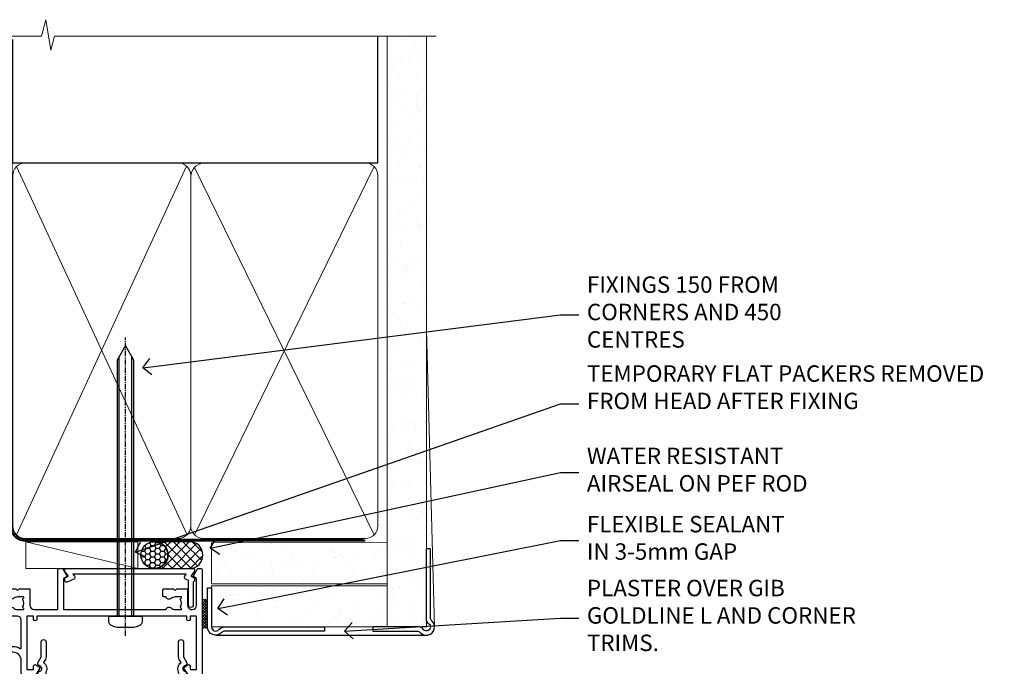
# Model space of a CAD drawing. Units: millimetres. Extents: x 0 to 7753, y -235 to 1143.
# Drawn here: x 782 to 1021, y 985 to 1143 of the extents above; entities that cross this region are included whole.
import ezdxf
from ezdxf import colors
from ezdxf.entities.mleader import LeaderData, LeaderLine
from ezdxf.math import Vec2, Vec3

# ---------------------------------------------------------------- set-up
doc = ezdxf.new("R2010")
doc.units = ezdxf.units.MM
for name, pattern in [('CENTER', [2, 1.25, -0.25, 0.25, -0.25]), ('CENTERLINE', [2, 1.25, -0.25, 0.25, -0.25]), ('Dashed', [564.4444465637206, 282.2222232818604, -282.2222232818602])]:
    doc.linetypes.add(name, pattern=pattern)
doc.layers.add('Aluminium Systems Ltd Joinery Detail', color=7, linetype='Continuous')
doc.layers.add('Aluminium Systems Ltd Notes', color=7, linetype='Continuous')
doc.styles.get("Standard").update_dxf_attribs({"font": 'arial.ttf'})

# ---------------------------------------------------------------- blocks, each defined once
blk = doc.blocks.new('90mm Framing Head CC Gib')
at = {"layer": 'Aluminium Systems Ltd Joinery Detail'}
h = blk.add_hatch(dxfattribs=at)
h.set_pattern_fill('AR-SAND', color=0, scale=0.15)
h.set_pattern_definition([(37.50000000000001, (61.66045092490373, 88.74499579476469), (-0.2400046943976069, 7.341198559940135), [0, -5.791200000000001, 0, -6.476999999999999, 0, -6.191249999999999]), (7.499999999999991, (61.66045092490373, 88.74499579476469), (6.74284924707004, 10.75237650852531), [0, -3.124199999999989, 0, -5.219699999999976, 0, -2.000249999999988]), (327.5, (56.97415092490365, 88.74499579476469), (11.86488555362187, 0.02155777017818536), [0, -1.905, 0, -6.858, 0, -8.9535]), (317.5, (56.97415092490365, 88.74499579476469), (11.45334678708446, 3.343939848858243), [0, -0.9524999999999999, 0, -4.495799999999999, 0, -5.1435])])
h.paths.add_polyline_path([(180.61357942141, 88.7708279423432), (171.1135900387524, 88.7708279423432), (171.113590038753, -54.99215190844598), (180.6135794214105, -54.99215190844598)])
at = {"layer": 'Aluminium Systems Ltd Joinery Detail', "color": 0}
for p, q in [((168.8134264280377, 57.89868953384575, -1.000000000000025), (168.8134264280376, 88.7708279423432, -1.000000000000025)), ((79.90872482396972, 57.89868953384575, -1.000000000000025), (168.8134264280374, 57.89868953384575, -1.000000000000025))]:
    blk.add_line(p, q, dxfattribs=at)
at = {"layer": 'Aluminium Systems Ltd Joinery Detail', "color": 0, "linetype": 'Dashed'}
blk.add_line((79.90702482397339, 57.89868953384575, -1.000000000000032), (79.90702482397327, 87.85822892512624, -1.000000000000032), dxfattribs=at)
at = {"layer": 'Aluminium Systems Ltd Joinery Detail', "color": 0, "lineweight": 5}
for p, q in [((80.79699455334858, -32.57602768084325, -1.000000000000025), (122.244289406273, 57.10359832773156, -1.000000000000025)), ((80.79699455334858, 57.00871980446937, -1.000000000000025), (122.3435558966331, -32.57602768084507, -1.000000000000025)), ((124.1251953553807, -32.57602768084325, -1.000000000000025), (167.9234566986623, 57.00871980447164, -1.000000000000025)), ((124.156780866489, 56.83464781023758, -1.000000000000025), (167.9234566986623, -32.57602768084325, -1.000000000000025)), ((182.6119125486681, -54.99215490149072), (180.6127294214112, 17.16652520017669))]:
    blk.add_line(p, q, dxfattribs=at)
at = {"layer": 'Aluminium Systems Ltd Joinery Detail', "color": 0, "linetype": 'Continuous', "lineweight": 5, "ltscale": 0.12, "elevation": -1.000000000000014}
blk.add_lwpolyline([(182.9879480272293, 88.7708279423432), (90.07936763175942, 88.7708279423432), (89.17565722327393, 85.3369242233066), (87.90906395990581, 92.75494913106832), (86.87170076539454, 88.7708279423432), (12.77629059318977, 88.7708279423432)], dxfattribs=at)
at = {"layer": 'Aluminium Systems Ltd Joinery Detail', "color": 0, "lineweight": 5}
blk.add_lwpolyline([(171.1135900387524, 88.7708279423432), (171.113590038753, -54.99215190844598), (180.6135794214105, -54.99215190844598), (180.61357942141, 88.7708279423432)], dxfattribs=at)
at = {"layer": 'Aluminium Systems Ltd Joinery Detail', "color": 0, "linetype": 'Dashed', "lineweight": 5, "ltscale": 0.01, "const_width": 0.25, "elevation": -0.7500000000000249}
blk.add_lwpolyline([(79.76741611105061, 88.09570103798342), (79.76838801660628, -30.42770876678014, 0.4175702237706115), (82.91930208207404, -33.61188689231176), (165.3356062361571, -33.60394172722226, 0.8591327104487766), (165.4728671864981, -33.94403600036094, 0.00905533045714731)], format="xyb", dxfattribs=at)
at = {"layer": 'Aluminium Systems Ltd Joinery Detail', "color": 0, "linetype": 'CENTER', "lineweight": 5, "ltscale": 3, "const_width": 0.5, "elevation": -0.5000000000000249}
blk.add_lwpolyline([(79.36830193081076, 82.75882767523399), (79.36883064616333, -30.42745069008379, 0.4209157528546889), (82.93271877258232, -33.99657167199439), (165.7748797079017, -33.99657167199439)], format="xyb", dxfattribs=at)
at = {"layer": 'Aluminium Systems Ltd Joinery Detail', "color": 0, "lineweight": 5, "elevation": -1.000000000000014}
blk.add_lwpolyline([(79.90702482397333, -28.31915806095822), (79.90702482397333, 54.8601428137099, -0.4142135623730941), (82.94557154410828, 57.89868953384575), (120.1949789058728, 57.89868953384575, -0.4142135623730958), (123.2335256260086, 54.8601428137099), (123.2335256260086, -28.31915806095822), (123.2335256260082, -30.42745069008379, -0.4142135623730958), (120.1949789058728, -33.46599741021964), (82.94557154410828, -33.46599741021964, -0.4142135623730941), (79.90702482397288, -30.42745069008379)], format="xyb", close=True, dxfattribs=at)
for points in [[(168.8134264280378, -28.52744340095887), (168.8134264280377, 54.86014281371126, 0.4142135623732923), (165.774879707902, 57.89868953384575), (126.2737723461404, 57.89868953384575, 0.3681854241386793), (123.2352256260055, 54.65185747371015), (123.2352256260055, -28.52744340095887)], [(168.8134264280378, 52.75185018458433), (168.8134264280378, -30.42745069008379, -0.4142135623730958), (165.7748797079024, -33.46599741021964), (126.2737723461409, -33.46599741021964, -0.4142135623730941), (123.2352256260055, -30.42745069008379), (123.2352256260055, 52.75185018458524)]]:
    blk.add_lwpolyline(points, format="xyb", dxfattribs=at)
at = {"layer": 'Aluminium Systems Ltd Joinery Detail', "color": 0}
blk.add_lwpolyline([(180.6119125486681, -35.99215490149072), (180.6119125486681, -53.26010409392188, 0.2679491924311203), (181.1119125486681, -54.12612949770619, -1.303225372841203), (179.7458871448837, -55.49215490149072, 0.267949192431124), (178.8798617410993, -54.99215490149072), (167.6119125486681, -54.99215490149072), (167.6119125486681, -55.99215490149072), (178.3758445711683, -55.99215490149072, -0.2134217652833892), (179.1212005636683, -56.32548823482398, 1.057279696267401), (181.9452458820015, -53.50144291649087, -0.2134217652833941), (181.6119125486681, -52.75608692399089), (181.6119125486681, -35.99215490149072)], format="xyb", close=True, dxfattribs=at)
blk = doc.blocks.new('Plywood Sheet CC AC35 Liner')
at = {"layer": 'Aluminium Systems Ltd Joinery Detail'}
h = blk.add_hatch(dxfattribs=at)
h.set_pattern_fill('HONEY', color=256, scale=0.25)
h.set_pattern_definition([(0, (19.45682879989909, 18000), (1.190625, 0.68740766125), [0.79375, -1.5875]), (120, (19.45682879989909, 18000), (-1.190624997398548, 0.6874076657558477), [0.7937499999999996, -1.587499999999999]), (59.99999999999999, (19.45682879989909, 18000), (2.601452275818872e-09, 1.374815327005847), [-1.5875, 0.79375])])
h.paths.add_polyline_path([(9.110983338727408, 2.251892196934932, -1), (15.60818698164002, 2.251892196934932, -1)])
h = blk.add_hatch(dxfattribs=at)
h.set_pattern_fill('ANSI37', color=256, scale=0.5)
h.set_pattern_definition([(45, (19.45682879989909, 18000), (-1.122532015133644, 1.122532015133644), []), (135, (19.45682879989909, 18000), (-1.122532015133644, -1.122532015133644), [])])
h.paths.add_polyline_path([(12.48463694029277, 5.500494018389873), (20.95343378894694, 5.500494018389873, -1), (20.95343378894898, -0.9967096245236462), (12.48463694029277, -0.9967096245236462, 1)])
h = blk.add_hatch(dxfattribs=at)
h.set_pattern_fill('AR-SAND', color=256, scale=0.15)
h.set_pattern_definition([(37.50000000000001, (-9.572001099554598, 0), (-0.2400046943976069, 7.341198559940135), [0, -5.791200000000001, 0, -6.476999999999999, 0, -6.191249999999999]), (7.499999999999999, (-9.572001099554598, 0), (6.74284924707004, 10.75237650852531), [0, -3.124200000000001, 0, -5.2197, 0, -2.00025]), (327.5, (-14.2583010995546, 0), (11.86488555362187, 0.02155777017818643), [0, -1.905, 0, -6.858, 0, -8.9535]), (317.5, (-14.2583010995546, 0), (11.45334678708446, 3.343939848858244), [0, -0.9524999999999999, 0, -4.495799999999999, 0, -5.1435])])
h.paths.add_polyline_path([(69.10929378542545, 5.263409574934485), (69.10929378542545, -4.736590425065515), (26.30742446747746, -4.73717940482311), (26.30742446747746, 5.26282059517689)])
h = blk.add_hatch(dxfattribs=at)
h.set_pattern_fill('AR-SAND', color=256, scale=0.15)
h.set_pattern_definition([(37.50000000000001, (-38.72198619358085, 0), (-0.2400046943976069, 7.341198559940135), [0, -5.791200000000001, 0, -6.476999999999999, 0, -6.191249999999999]), (7.499999999999999, (-38.72198619358085, 0), (6.74284924707004, 10.75237650852531), [0, -3.124200000000001, 0, -5.2197, 0, -2.00025]), (327.5, (-43.40828619358085, 0), (11.86488555362187, 0.02155777017818643), [0, -1.905, 0, -6.858, 0, -8.9535]), (317.5, (-43.40828619358085, 0), (11.45334678708446, 3.343939848858244), [0, -0.9524999999999999, 0, -4.495799999999999, 0, -5.1435])])
h.paths.add_polyline_path([(69.10929378542545, -5.236590425065515), (69.10929378542545, -15.23659042506551), (26.32677196734892, -15.23717940482311), (26.32677196734892, -5.23717940482311)])
at = {"layer": 'Aluminium Systems Ltd Joinery Detail', "lineweight": 5}
h = blk.add_hatch(dxfattribs=at)
h.set_pattern_fill('ANSI37', color=256, scale=0.15)
h.set_pattern_definition([(45.00000000000001, (-260.7519785369612, -560.2450245033288), (-0.3367596045400932, 0.3367596045400932), []), (135, (-260.7519785369612, -560.2450245033288), (-0.3367596045400932, -0.3367596045400932), [])])
edge = h.paths.add_edge_path()
edge.add_arc((24.71706495046908, -9.50462174034692), 0.9866125402710012, 51.83121232280979, 132.263901216659)
edge.add_line((24.05352225721197, -8.7744742217983), (24.05352225721197, -15.78270040966891))
edge.add_arc((24.76365291860873, -16.29419281424271), 0.8751628626695301, 45.838321747589305, 144.2355755388267, ccw=False)
edge.add_arc((27.32677196729981, -15.23717940483039), 1.99999999995119, 179.9999999997916, 192.3918244982081, ccw=False)
edge.add_line((25.32677196734892, -15.23717940482311), (25.32677196734858, -8.728953216952505))
blk.add_line((-18.89721447668296, 5.500494018389873), (8.31806794135099, -0.9967096245236462, -1.000000000000011), dxfattribs=at)
at = {"layer": 'Aluminium Systems Ltd Joinery Detail'}
for p, q in [((24.05352225721288, -8.7744742217983, 1.000000000000011), (24.05352225721288, -15.78270040966891, 1.000000000000011)), ((27.32677196734892, -17.23717940482311, 1.000000000000011), (79.05954647131506, -17.23659341811071))]:
    blk.add_line(p, q, dxfattribs=at)
at = {"layer": 'Aluminium Systems Ltd Joinery Detail', "lineweight": 5}
blk.add_lwpolyline([(-18.89721447668296, 5.500494018389873), (8.318067941342804, 5.500494018389873), (8.31806794135099, -0.9967096245236462), (-18.89721447668705, -0.9967096245236462)], close=True, dxfattribs=at)
at = {"layer": 'Aluminium Systems Ltd Joinery Detail'}
blk.add_lwpolyline([(12.48463694029687, -0.9967096245236462), (20.95343378895103, -0.9967096245236462, 0.9999999999993697), (20.95343378894694, 5.500494018389873), (12.48463694029277, 5.500494018389873, -0.9999999999993697)], format="xyb", close=True, dxfattribs=at)
at = {"layer": 'Aluminium Systems Ltd Joinery Detail', "lineweight": 5, "elevation": -1.000000000000011}
for points in [[(26.30742446747746, -4.73717940482311), (69.10929378542545, -4.736590425065515), (69.10929378542545, 5.263409574934485), (26.30742446747746, 5.26282059517689)], [(26.32677196734892, -15.23717940482311), (69.10929378542545, -15.23659042506551), (69.10929378542545, -5.236590425065515), (26.32677196734892, -5.23717940482311)]]:
    blk.add_lwpolyline(points, close=True, dxfattribs=at)
at = {"layer": 'Aluminium Systems Ltd Joinery Detail', "elevation": -1.000000000000011}
blk.add_lwpolyline([(26.32677196734892, -5.73717940482311), (26.32677196734892, -15.23717940482311, 0.6885002580691579), (28.07212795984867, -15.90384607148735, -0.2134217652833945), (29.56283994484818, -15.23717940482311), (53.82677196734892, -15.23717940482311), (53.82677196734892, -16.23717940482311), (29.56283994484818, -16.23717940482311, 0.2134217652833893), (28.81748395234843, -16.57051273815523, -0.6885002580691693), (25.32677196734892, -15.23717940482311), (25.32677196734892, -5.73717940482311)], format="xyb", close=True, dxfattribs=at)
at = {"layer": 'Aluminium Systems Ltd Joinery Detail'}
blk.add_circle((12.35958516018371, 2.251892196934932), 3.248601821456305, dxfattribs=at)
at = {"layer": 'Aluminium Systems Ltd Joinery Detail', "lineweight": 5}
for centre, radius, start, end in [((24.71703889805519, -9.503893038749084, 1.000000000000011), 0.9860558519677073, 51.80385569436721, 132.2912578452041), ((24.76365291860964, -16.29419281424634, 1.000000000000011), 0.8751628626701816, 45.83832174771984, 144.2355755386741)]:
    blk.add_arc(centre, radius, start, end, dxfattribs=at)
blk = doc.blocks.new('_Open90')
at = {"color": 0, "linetype": 'ByBlock', "lineweight": -2}
for p, q in [((0, 0), (-1, 0)), ((-0.5, 0.5), (0, 0)), ((0, 0), (-0.5, -0.5))]:
    blk.add_line(p, q, dxfattribs=at)
blk = doc.blocks.new('F880-20761')
at = {"flags": 128}
blk.add_lwpolyline([(53.19993979992671, 8.899999999999185, 0.414213562373095), (53.39993979992653, 8.699999999999367), (54.09993979992635, 8.699999999999367, 0.414213562373095), (54.39993979992653, 8.999999999999549), (54.39993979992653, 9.499999999999549, 0.414213562373095), (53.89993979992653, 9.999999999999549), (0.5, 9.999999999999549, 0.414213562373095), (0, 9.499999999999549), (0, 8.999999999999549, 0.414213562373095), (0.3000000000001819, 8.699999999999367), (11.30006019992618, 8.699999999999367, 0.414213562373095), (11.500060199926, 8.899999999999185), (11.500060199926, 8.999999999999549), (13.74536066385201, 8.999999999999606), (14.42685784688365, 7.819619537214923, 0.2679476523872263), (14.60006204532158, 7.71961999999667, -0.7673213018796514), (14.90006604034136, 6.600008129737493), (14.50006314118548, 6.369056678453038, 0.4142090346458582), (14.28045812132007, 5.549445487081815), (15.02681759081099, 4.25672094186621), (15.02681759081099, 0.5999999999999126, 0.9999999999999999), (16.2268175908099, 0.5999999999999126), (16.22681759081081, 4.25672094186621, 0.1316531771312074), (16.06604647222923, 4.856723718547531), (15.61702604860841, 5.634445107027663, 0.3819415662783746), (16.18910723488045, 7.965133761450037, -0.5658703134631382), (16.63051164128285, 8.699999999999367), (48.06948835856895, 8.699999999999367, -0.56587031346322), (48.51089276497225, 7.965133761450037, 0.3819415662783539), (49.0829739512443, 5.634445107029482), (48.63395352762348, 4.856723718547531, 0.1316531771312601), (48.47318240904187, 4.25672094186621), (48.4731824090419, 0.599999999999909, 0.9999999999999999), (49.67318240904171, 0.599999999999909), (49.67318240904171, 4.25672094186621), (50.41954187853173, 5.549445487081815, 0.4142090346458581), (50.19993685866723, 6.369056678453038), (49.79993395951135, 6.600008129737493, -0.7673213018794922), (50.09993795453113, 7.71961999999667, 0.2679476523871789), (50.273142152969, 7.819619537214866), (50.95463933600064, 8.999999999999606), (53.19993979992671, 8.999999999999549)], format="xyb", close=True, dxfattribs=at)
blk = doc.blocks.new('F803-20642')
at = {"flags": 128}
for points in [[(43.9865751806592, 7.335450283687118, 0.5666580929875975), (42.75887261842928, 6.950010723232362), (42.17499858885435, 6.950010723243048, 0.4142135623784227), (41.97499858885089, 6.75001072324323), (41.97499858885135, 5.15001072320967, 0.414213562373095), (42.17499858885117, 4.950010723209852), (44.59999858891319, 4.950010723209852), (44.99999858891283, 5.350010723209943), (45.39999858891247, 4.950010723209852), (47.82499858897268, 4.950010723209845, 0.414213562373095), (48.02499858897249, 5.150010723209663), (48.02499858897284, 9.000010723207753, -0.4142135623730452), (49.02499858897278, 10.00001072320764), (54.7999985888398, 10.00001072320809), (54.7999985888398, 0.4999999980068299, 0.4142135300680742), (55.29999853369168, -1.993170073433248e-09), (55.82037772837248, -5.938842484454199e-08, 0.2679492219855688), (55.99358283118875, 0.09999994061216633), (56.9732036695907, 1.796753004891615, 0.4142135623746078), (56.89999858883471, 2.069958085649704), (56.19999858883941, 2.474103274082028), (56.19999858883943, 10.00001072320764), (81.15894358172488, 10.00001072320718, 0.5666580929713123), (82.3866461439302, 9.614571162783806, -0.1837465194457515), (83.40006955219906, 10.00001072320741), (84.92506955220597, 10.00001072322242), (84.92506955220597, 9.754637660753462), (84.56828732796157, 9.455261827979585, -0.3639702342667678), (84.56828732796203, 7.494759618434829), (84.92506955220597, 7.195383785660953), (84.92506955220597, 6.950010723253046), (83.40006955220633, 6.950010723206661, -0.1837465194615916), (82.38664614384072, 7.335450283660736, 0.5666580929875811), (81.15894358161711, 6.950010723232355), (80.5750093520644, 6.950010723243041, 0.4142135623784227), (80.37500935206094, 6.750010723243223), (80.3750093520614, 5.150010723209663, 0.414213562373095), (80.57500935206122, 4.950010723209845), (83.00000935212324, 4.950010723209845), (83.40000935212288, 5.350010723209936), (83.80000935212252, 4.950010723209845), (86.22500935218272, 4.950010723209838, 0.414213562373095), (86.42500935218254, 5.150010723209656), (86.42500935218288, 9.00001072320786, -0.4142135623731367), (87.42500935218322, 10.00001072320786), (87.59999858883748, 10.00001072320786, -0.4142135623728952), (88.59999858883725, 9.000010723208314), (88.5999985888404, 2.47410327408185), (87.89999858884653, 2.069958085650152, 0.4142135623745509), (87.82679350809008, 1.796753004891608), (88.806414346492, 0.09999994061215922, 0.267949221985766), (88.97961944930842, -5.938843194996934e-08), (89.50000005512447, -1.992608744671998e-09, 0.4142135300682074), (89.99999999997658, 0.4999999980073913), (89.99999999997658, 25.50000001103079, 0.414213562373095), (89.49999999997658, 26.00000001103079), (86.61247491298877, 26.00000001105353, 0.2679589573964787), (86.43926618802038, 25.8999936988311), (85.50003388414711, 24.2730587050596, 0.4141991680877466), (85.57324040904155, 23.99986120675599), (86.24779564470077, 23.61039513536024, 0.7792144500507142), (87.00000295739233, 23.80000001105371), (87.00000295739233, 24.60000001103025), (88.59999999997694, 24.60000001103025), (88.59999999997694, 11.60001072320322), (87.00000295739233, 11.60001072320311), (87.00000295739233, 12.40001072320318, 0.9999999999999999), (86.20000295739237, 12.40001072320318), (86.20000295739226, 11.60001072320311), (49.69999704262364, 11.60001072320277), (49.69999704262364, 12.40001072320273, 0.9999999999999999), (48.89999704262368, 12.40001072320273), (48.89999704262368, 11.60001072320277), (47.30000000003815, 11.60001072320277), (47.30000000003997, 24.60000001103116), (48.89999704262368, 24.60000001103025), (48.89999704262368, 23.80000001105371, 0.7792144500507141), (49.65220435531523, 23.61039513536024), (50.32675959097446, 23.99986120675611, 0.4141991680885164), (50.39996611586889, 24.2730587050596), (49.46073381199562, 25.89999369883024, 0.267958957398346), (49.28752508702576, 26.00000001105262), (46.40000000004079, 26.00000001100896, 0.4142135623736278), (45.90000000003988, 25.50000001100896), (45.90000000004022, 22.40000001101645, -0.414213562373095), (43.90000000004045, 20.40000001101622), (37.2000000000811, 20.40000001101542, -0.4142135623720545), (35.20000000008093, 22.40000001100815), (35.19999999999914, 44.50000001105445, 0.414213562373095), (34.69999999999914, 45.00000001105445), (32.19999999999914, 45.00000001105445, 0.414213562373095), (31.69999999999914, 44.50000001105445), (31.69999999999914, 43.20000001105392, 0.9999999999999999), (32.59999999999787, 43.20000001105392), (32.59999999999878, 44.00000001105445), (34.09999999999878, 44.00000001105445), (34.09999999999878, 38.50000001105388), (32.59999999999878, 38.50000001105388), (32.59999999999878, 39.30000001105451, 0.9999999999999999), (31.69999999999823, 39.30000001105451), (31.70000000000017, 38.00000001105285, 0.4142135623724957), (32.20000000000017, 37.50000001105399), (33.7999999999986, 37.50000001105388), (33.79999999999859, 29.80000001105372), (32.09999999999877, 29.80000001105463, 0.9999999999999999), (32.09999999999877, 29.00000001105445), (33.79999999999859, 29.00000001105445), (33.79999999999859, 26.00000001100897), (23.48871270555742, 26.00000001105445, 0.2679793930045895), (23.05567182911022, 25.74995120494031), (21.75699999999802, 23.50000001105445), (17.19999999999931, 23.50000001105445), (17.19999999999931, 25.00000001105445), (18.69999999999914, 25.00000001105445, 0.9999999999999999), (18.69999999999914, 26.00000001105445), (0.5000000000002292, 26.00000001105445, 0.414213562373095), (2.291500322826323e-13, 25.50000001105445), (-2.291500322826323e-13, 0.499999999997728, 0.4142135623733614), (0.5000000000015898, 1.77635683940025e-15), (1.020377784731606, 1.77635683940025e-15, 0.2679491924319853), (1.193582865488819, 0.1000000000005361), (2.173203669603708, 1.796753004891629, 0.414213562374551), (2.099998588846802, 2.069958085649718), (1.39999858885295, 2.474103274081871), (1.399998588856079, 9.000010723208222, -0.4142135623729452), (2.399998588856022, 10.00001072320765), (2.574987825532617, 10.00001072320765, -0.414213562369632), (3.574987825533867, 9.000010723219477), (3.574987825579456, 5.150010723209677, 0.414213562373095), (3.774987825579274, 4.950010723209859), (6.199987825639482, 4.950010723209859), (6.599987825639118, 5.35001072320995), (6.999987825638755, 4.950010723209859), (9.424987825700782, 4.950010723209852, 0.414213562373095), (9.6249878257006, 5.15001072320967), (9.624987825701055, 6.75001072324323, 0.4142135623784227), (9.424987825697599, 6.950010723243048), (8.841113796065315, 6.950010723207692, 0.5666580929713126), (7.613411233860006, 7.335450283631078, -0.1837465194457514), (6.599987825591143, 6.950010723207471), (5.07498782558423, 6.950010723192465), (5.07498782558423, 7.195383785661308), (5.431770049828629, 7.494759618435184, -0.3639702342667677), (5.431770049828174, 9.45526182797994), (5.07498782558423, 9.754637660753817), (5.07498782558423, 10.00001072316172), (6.599987825583867, 10.00001072320811, -0.18374651946159), (7.613411233949478, 9.614571162754148, 0.5666580929875871), (8.841113796179002, 10.00001072320719), (28.19998923666776, 10.00001072320719), (28.5999892366674, 10.40001072320774), (28.99998923666703, 10.00001072320765), (33.79999858898441, 10.00001072320765), (33.79999858898441, 2.474103274081978), (33.09999858898914, 2.069958085649711, 0.4142135623746079), (33.02679350823311, 1.796753004891622), (34.00641434663518, 0.09999994061211659, 0.2679492219855619), (34.17961944945145, -5.938847458253349e-08), (34.69999864413217, -1.99316296800589e-09, 0.4142135300680742), (35.19999858898404, 0.499999998006837), (35.19999858898404, 10.0000107232081), (42.75887261854331, 10.00001072323345, 0.5666580929713123), (43.98657518074862, 9.614571162810075, -0.1837465194457515), (44.99999858901748, 10.00001072323368), (46.52499858902439, 10.00001072324869), (46.52499858902439, 9.754637660779844), (46.16821636477999, 9.455261828005968, -0.3639702342667678), (46.16821636478045, 7.494759618461211), (46.52499858902439, 7.195383785687335), (46.52499858902439, 6.950010723279428), (44.99999858902476, 6.950010723233044, -0.1837465194615946)], [(33.7999999999995, 24.60000001105299), (33.7999999999999, 22.90000001105505), (32.59999999999877, 22.90000001105545, 0.9999999999999999), (32.59999999999877, 22.10000001105481), (33.79999999999995, 22.10000001105481), (33.79999999999995, 20.80000001105486, 0.4142135623730534), (33.99999999999994, 20.60000001105481), (34.31555897968622, 20.60000001105481, 0.2587771750804047), (37.20000000008054, 19.00000001101636), (43.90000000003982, 19.00000001101557, 0.1316524975873372), (45.60000000003953, 19.45551363814797, -0.577350269189602), (45.90000000003943, 19.28230855739104), (45.90000000003863, 12.60001072320301, -0.4142135623730617), (44.90000000003863, 11.60001072320324), (1.399999999999864, 11.60001072320324), (1.399999999999382, 22.10000001105436), (2.600000000000591, 22.10000001105482, 0.9999999999999999), (2.600000000000591, 22.90000001105545), (1.399999999999411, 22.90000001105506), (1.399999999999411, 24.60000001105482), (15.79999999999967, 24.60000001105391), (15.79999999999967, 23.50000001105491, 0.414213562373095), (17.19999999999976, 22.10000001105482), (21.75699999999802, 22.1000000110539, 0.2679793930049726), (22.96951445405261, 22.80013666817285), (24.00839557556424, 24.60000001105299)]]:
    blk.add_lwpolyline(points, format="xyb", close=True, dxfattribs=at)
blk = doc.blocks.new('Z104-21652')
at = {"flags": 128}
for points in [[(-4.973799150320701e-14, 50.50000000000067), (7.105427357601002e-15, 0.5000000000001563, 0.414213562373145), (0.5000000000001776, 1.27897692436818e-13), (3.49999999999995, 1.06581410364015e-12, 0.414213562373095), (3.99999999999995, 0.5000000000010658), (4.000000000000234, 1.643291982426192, 1.007481545894343), (3.10004999999996, 1.650000000001157), (3.10004999999996, 1.000000000001066), (1.700049999999869, 1.000000000001066), (1.700049999999926, 1.900000000001157, 0.4142135623729702), (1.500050000000051, 2.100000000000946), (1.400000000000041, 2.100000000000946), (1.400000000000041, 5.30000000000085), (1.500050000000165, 5.30000000000085, 0.4142135623730534), (1.700050000000211, 5.500000000000838), (1.700049999999869, 6.400000000001157), (3.10004999999996, 6.400000000001157), (3.100050000000017, 5.750000000001066, 1.007481545926671), (3.99999999999995, 5.756708017604907), (3.99999999999995, 8.13603854315788), (3.884666621829815, 8.566468570297204, 0.9999999999999992), (3.015333378169721, 8.333531429705019), (3.100000000000087, 8.017551295330279), (3.100000000000087, 7.400000000001157), (1.400000000000041, 7.400000000001128), (1.399999999999785, 12.77639320225128, 0.4472135954998159), (1.399999999999814, 13.22360679775112), (1.399999999999814, 18.6000000000012), (3.510222252113131, 18.6000000000012), (3.510222252113131, 17.15000000000116, 0.414213562373095), (3.010222252113131, 16.65000000000116), (3.010222252113415, 16.62764571353202, 0.4931454260312598), (3.299999999999905, 16.25000000000129), (5.199999999999996, 16.25000000000107), (5.199999999999996, 16.65000000000116, 0.414213562373095), (4.699999999999996, 17.15000000000116), (4.410222252113222, 17.15000000000116), (4.410222252113222, 18.00000000000107), (8.400000000000041, 18.00000000000107), (8.800000000000132, 18.40000000000116), (9.200000000000223, 18.00000000000107), (25.90000000000055, 18.00000000000107), (26.29999999999996, 18.4000000000007), (26.69999999999937, 18.00000000000107), (28.72500000000037, 18.00000000000107, 0.414213562373095), (29.22500000000037, 18.50000000000107), (29.22500000000037, 21.90550000000114), (34.59999999999992, 21.90550000000114), (34.59999999999992, 18.30000000000173), (34.90000000000033, 18.00000000000144), (34.90000000000033, 16.90000000000116, 0.9999999999999999), (36.20000000000005, 16.90000000000116), (36.20000000000005, 50.50000000000061, 0.414213562373095), (35.70000000000005, 51.00000000000061), (33.20000000000028, 51.00000000000061, 0.414213562373095), (32.70000000000028, 50.50000000000061), (32.70000000000028, 49.35000000000058, 0.9999999999999999), (33.60000000000014, 49.35000000000058), (33.60000000000037, 50.00000000000055), (35.10000000000037, 50.00000000000061), (35.10000000000014, 44.60000000000058), (33.60000000000014, 44.60000000000058), (33.60000000000014, 45.25000000000061, 0.9999999999999999), (32.70000000000005, 45.25000000000061), (32.70000000000028, 44.60000000000058, 0.414213562373095), (33.70000000000028, 43.60000000000058), (34.90000000000033, 43.60000000000058), (34.90000000000033, 37.30000000000062), (34.60000000000014, 37.00000000000061), (34.60000000000037, 32.00000000000112), (4.100000000000314, 32.00000000000044), (4.100000000000314, 33.1360385431572), (3.984666621830179, 33.56646857029652, 0.9999999999999992), (3.115333378170085, 33.33353142970434), (3.20000000000045, 33.0175512953296), (3.20000000000045, 32.40000000000047), (1.400000000000269, 32.40000000000047), (1.400000000000269, 37.71715728752595, 0.707106781186166), (1.400000000000269, 38.28284271247502), (1.400000000000496, 43.60000000000043), (3.20000000000045, 43.60000000000046), (3.20000000000045, 42.98244870467134), (3.115333378170085, 42.6664685702966, 0.9999999999999999), (3.984666621830179, 42.43353142970442), (4.100000000000314, 42.86396145684374), (4.100000000000314, 43.60000000000061), (5.199999999999768, 43.60000000000063, 0.4142135623731367), (6.200000000000081, 44.60000000000063), (6.199999999999996, 45.25000000000061, 0.9999999999999999), (5.300000000000246, 45.25000000000061), (5.299999999999905, 44.60000000000058), (3.800000000000132, 44.60000000000058), (3.799975898776388, 45.25001668503477, 0.9999814612449384), (2.899975899085838, 45.25000000000055), (2.899975899085753, 44.80000000000059), (1.400000000000382, 44.80000000000062), (1.400000000000496, 49.80000000000051), (2.899823879884885, 49.80000000000051), (2.899823879884885, 49.35000000000046, 1.000018539098753), (3.799823879575605, 49.35001668503467), (3.799799779589144, 50.0000000000005), (5.299999999999905, 50.00000000000067), (5.299999999999905, 49.35000000000058, 0.9999999999999999), (6.200000000000337, 49.35000000000058), (6.199999999999996, 50.50000000000061, 0.414213562373095), (5.699999999999996, 51.00000000000061), (0.4999999999999503, 51.00000000000067, 0.414213562373095)], [(11.06752196646477, 22.9476929213493, -0.1726172515546107), (11.72500000000009, 21.1000000000012), (11.72500000000009, 19.30000000000125), (23.37499999999978, 19.30000000000125), (23.37499999999978, 21.1000000000012, -0.1726172515545988), (24.03247803353543, 22.9476929213495, -0.9999999999998778), (25.11778769269768, 22.06332707865342, 0.1726172515546417), (24.77499999999987, 21.10000000000143), (24.77499999999964, 19.57500000000134), (25.06507934937714, 19.57500000000134), (25.34028640364887, 19.91485240877961, 0.3541185725308039), (27.25971359635128, 19.9148524087794), (27.53492065062256, 19.57500000000134), (27.82500000000028, 19.57500000000134), (27.82500000000028, 21.10000000000143, 0.1726172515546215), (27.48221230730224, 22.06332707865316, -0.6338922173306714), (28.02860878091042, 23.20550000000112), (34.59999999999969, 23.20550002992506), (34.60000000000037, 24.30550043797977, -1), (34.59999999999992, 25.10550043797979), (34.59999999999992, 26.5054998703305), (33.19999990025372, 26.50550017954485, -1), (33.20000009974684, 27.50550017954485), (34.59999999999992, 27.50549987033052), (34.59999999999969, 30.70000002992511), (1.400000000000382, 30.69999999735207), (1.400000000000269, 27.50549984040656), (2.99999990025362, 27.50550017954485, -0.9999999999999999), (3.000000099746735, 26.50550017954485), (1.400000000000155, 26.50549986035584), (1.400000000000269, 25.10550059757436), (1.600000000000314, 25.10550059757433, -0.9999999999999999), (1.600000000000314, 24.30550059757432), (1.400000000000269, 24.30550059757432), (1.400000000000269, 19.90000000000116), (3.510222252113131, 19.90000000000116, -0.2559241411156033), (4.605667367123637, 19.30000000000098), (5.874999999999723, 19.30000000000102), (5.87499999999995, 21.1000000000012, -0.1726172515546217), (6.532478033535604, 22.94769292134926, -1.000000000000008), (7.617787692697853, 22.06332707865316, 0.1726172515546181), (7.274999999999643, 21.10000000000143), (7.274999999999586, 19.57500000000134), (7.565079349377079, 19.57500000000134), (7.840286403648584, 19.91485240877982, 0.3541185725308134), (9.759713596351226, 19.91485240877944), (10.0349206506225, 19.57500000000134), (10.32500000000022, 19.57500000000134), (10.32500000000022, 21.10000000000143, 0.1726172515546215), (9.982212307302184, 22.06332707865316, -1.000000000000079)]]:
    blk.add_lwpolyline(points, format="xyb", close=True, dxfattribs=at)
blk = doc.blocks.new('F079-21199')
at = {"flags": 128}
blk.add_lwpolyline([(4.549999999993815, 1.5), (4.549999999993815, 3.024999999999636, 0.1837465194582998), (4.16456043954804, 4.038423408356721, -0.9999999999941463), (5.285439560428131, 5.035233318218161, -0.1837465194588356), (6.05000000000291, 3.024999999999636), (6.05000000000291, 0.5, -0.414213562373095), (5.55000000000291, 0), (0.5, 0, -0.414213562373095), (0, 0.5), (0, 18.5, -0.414213562373095), (0.5, 19), (1.291732411252269, 19), (1.62812559645954, 19.58265008810213, -0.414213562374809), (1.901330677217629, 19.65585516885949), (2.656716846094241, 19.21973276091376, 0.9999999999998311), (3.406716846098789, 20.51877086658715), (1.899998588853123, 21.38867505801227, -0.9999999999992361), (2.499998588857125, 22.42790554255043), (4.0067168461037, 21.55800135112804, -0.3089224212102952), (4.959442485286672, 19.57535751301202, 0.4592529226835803), (5.453731110719673, 19.00000000000182), (29.74626606711627, 19.0000000000018, 0.459252922683576), (30.24055469255021, 19.57535751301201, -0.3089224212102922), (31.19328033173224, 21.55800135112803), (32.69999858897881, 22.42790554255042, -0.9999999999992363), (33.29999858898373, 21.38867505801225), (31.79328033173806, 20.51877086658713, 0.9999999999998307), (32.54328033174261, 19.21973276091374), (33.29866650061831, 19.65585516885947, -0.4142135623748087), (33.57187158137643, 19.58265008810211), (33.90826476658367, 18.99999999999999), (34.69999717783594, 18.99999999999999, -0.414213562373095), (35.19999717783594, 18.49999999999999), (35.19999717783594, 17.99999999999999, -0.414213562373095), (34.69999717783594, 17.49999999999999), (1.900000000000546, 17.5, 0.414213562373095), (1.400000000000546, 17), (1.400000000000489, 5.283068941077545, -0.6122479732056616), (1.885439560428495, 4.038423408327617, 0.1837465194528841), (1.500000000009095, 3.024999999999636), (1.499999999994543, 1.5), (1.745373062453837, 1.5), (2.044748895229532, 1.856782224245762, 0.3639702342661637), (4.005251104773379, 1.856782224245762), (4.304626937549074, 1.5)], format="xyb", close=True, dxfattribs=at)
blk = doc.blocks.new('F553-21329')
at = {"flags": 128}
blk.add_lwpolyline([(29.99797468465365, 1.400000000000201), (2.406560966880793, 1.39999999999975), (2.773210330715958, 1.869289785189892, 0.4823427408180796), (2.590514084782431, 2.630274416371435), (1.155838782803446, 3.299274496647257, 0.3711155392033256), (0.4022678257668169, 3.087152303471498), (0.4022678257668737, 2.423827345378101, 0.1380619237012222), (0.6486968687161472, 2.211705152202398), (1.285802639783274, 1.914617852100378), (0.4658645996848101, 0.8651450187596765, 0.167342609081435), (0.4022678257668169, 0.6804465761619554), (0.4022678257668169, 0.3000000000001251, 0.414213562373095), (0.7022678257668282, 1.13686837721616e-13), (31.70226782576734, 1.101341240428155e-13, 0.4142135623729238), (32.00226782576733, 0.299999999999951), (32.00226782576756, 0.6804465761616107, 0.1673426090816235), (31.93867105184954, 0.8651450187595309), (31.11873301175071, 1.914617852100374), (31.75583878281784, 2.211705152202395, 0.1380619237016508), (32.0022678257676, 2.423827345378978), (32.00226782576762, 3.087152303470813, 0.1584354267926335), (31.7117181506617, 3.317744714492246), (31.7117181506617, 8.89999999999986, 0.9999999999999049), (30.51171815066097, 8.899999999999746), (30.51171815066143, 2.955615676515773), (29.81402156675201, 2.630274416370977, 0.4823427408180201), (29.63132532081848, 1.869289785189633)], format="xyb", close=True, dxfattribs=at)
blk = doc.blocks.new('8x65 Pan')
at = {"linetype": 'CENTERLINE'}
blk.add_line((0, 4.800000000000011), (0, -67.79999999999988), dxfattribs=at)
for p, q in [((-1.531999999999925, 0), (-1.531999999999925, -63.14649816280436)), ((1.532000000000039, 0), (1.532000000000039, -63.14649816280453))]:
    blk.add_line(p, q)
blk.add_lwpolyline([(-1.796026546969983, 2.800000000000011, 0.06667674993986063), (-2.322378596749843, 2.729495664595504, 0.06234506475856143), (-3.542857445068819, 2.226610478703464, 0.2701551137951499), (-4.050000000000239, 1.356500405873334), (-4.050000000000239, 0), (4.049999999999784, 0), (4.049999999999784, 1.356500405873334, 0.2701551137951499), (3.542857445068364, 2.226610478703464, 0.06234506475854031), (2.322378596749843, 2.72949566459539, 0.06667674993988205), (1.796026546969813, 2.800000000000011)], format="xyb", close=True)
blk.add_lwpolyline([(2.032000000000096, 0), (2.032000000000039, -62.28047275902006), (0, -65.80000000000004), (-2.031999999999925, -62.28047275901994), (-2.031999999999925, 0)])
blk = doc.blocks.new('AC35 Awning Head')
at = {"layer": 'Aluminium Systems Ltd Joinery Detail', "lineweight": 5}
h = blk.add_hatch(dxfattribs=at)
h.set_pattern_fill('NET', color=256, scale=0.5, angle=-45.00000000000003)
h.set_pattern_definition([(314.9999999999999, (-831.7155215831062, 463.7779748980266), (1.122532015133645, 1.122532015133644), []), (44.99999999999994, (-831.7155215831062, 463.7779748980266), (-1.122532015133644, 1.122532015133645), [])])
edge = h.paths.add_edge_path()
edge.add_line((71.26342887916542, -62.50602518697542), (71.26342887916724, -62.41444311730856))
edge.add_arc((60.65617026678171, -57.50602518697997), 11.68787841521306, 334.6723800043508, 335.1680647282543, ccw=False)
edge.add_line((71.2205681127947, -62.50602518697542), (71.26342887916542, -62.50602518697542))
edge = h.paths.add_edge_path()
edge.add_arc((76.34587567593633, -33.87581891097943), 26.68783599326924, 259.2201837256427, 280.8166800735085)
edge.add_line((81.3543090595507, -60.0894830014031), (81.3543090595507, -63.00041469360167))
edge.add_line((81.3543090595507, -63.00041469360167), (71.3543090595507, -63.00041469358712))
edge.add_line((71.3543090595507, -63.00041469358712), (71.35430905955161, -60.09269997486399))
at = {"layer": 'Aluminium Systems Ltd Joinery Detail', "linetype": 'Continuous', "lineweight": 5}
for p, q in [((-1.10680346408617, -27.81588070760404), (-1.10680346408617, -107.0818013966134)), ((59.76884955920684, -107.0818013966134), (59.76884955920684, -72.19788172948302)), ((95.95957234878176, -107.0818013966134), (95.95957234878176, -72.29146120049427))]:
    blk.add_line(p, q, dxfattribs=at)
at = {"layer": 'Aluminium Systems Ltd Joinery Detail', "lineweight": 5, "ltscale": 3}
for p, q in [((66.3586149632996, -60.00000010109125), (66.35861496329949, -107.0818013966134)), ((67.3586149632996, -60.00000010109125), (67.35861496329949, -107.0818013966134)), ((68.3586149632996, -60.00000010109125), (68.35861496329949, -107.0818013966134)), ((69.3586149632996, -60.00000010109125), (69.35861496329949, -107.0818013966134)), ((70.3586149632996, -60.00000010109125), (70.35861496329949, -107.0818013966134)), ((82.3543090595507, -60.0894830014031), (82.35430905955059, -107.0818013966134)), ((83.3543090595507, -60.0894830014031), (83.35430905955059, -107.0818013966134)), ((84.3543090595507, -60.0894830014031), (84.35430905955059, -107.0818013966134)), ((85.3543090595507, -60.0894830014031), (85.35430905955059, -107.0818013966134)), ((86.3543090595507, -60.08948300140128), (86.35430905955059, -107.0818013966134))]:
    blk.add_line(p, q, dxfattribs=at)
at = {"layer": 'Aluminium Systems Ltd Joinery Detail', "lineweight": 5}
for p, q in [((71.3543090595507, -66.87175566875067), (81.3543090595507, -63.00041469358712)), ((71.3543090595507, -63.00041469358712), (81.3543090595507, -66.87175566875067))]:
    blk.add_line(p, q, dxfattribs=at)
at = {"layer": 'Aluminium Systems Ltd Joinery Detail'}
for points in [[(92.28058587928456, -25.62528768377069), (91.99869389686921, -25.70082041281148, 0.3394542588633712), (91.85045770588988, -25.89400557806857), (91.85045770588988, -26.54054018047373, -0.1052493344124674), (91.83312007017605, -26.62199237917503), (90.30711361660553, -30.04417067722716, -0.9133919180647162), (89.3646133409203, -29.72240782661902), (90.32912606123921, -25.7556446595454, 0.1257362244887155), (90.32797348050929, -25.65662790898295), (90.09637858428289, -24.79230398993241, -0.1316524975874038), (90.09637858428289, -24.68877637189144), (90.32797348050929, -23.82445245196323, 0.1257362244887155), (90.32912606123921, -23.72543570140169), (89.3646133409203, -19.75867253432716, -0.913391918064716), (90.30711361660553, -19.43690968371902), (91.83312007017605, -22.85908798177206, -0.1052493344124674), (91.85045770588988, -22.94054018047336), (91.85045770588988, -23.58707478287761, 0.3394542588633712), (91.99869389686921, -23.78025994813561), (92.28058587928456, -23.8557926771764)], [(56.97860327405328, -40.274712898301), (57.26049525646863, -40.19918016926022, 0.3394542588633712), (57.40873144744796, -40.00599500400222), (57.40873144744796, -39.35946040159797, -0.1052493344124674), (57.42606908316179, -39.27800820289576), (58.95207553673231, -35.85582990484363, -0.9133919180647162), (59.89457581241754, -36.17759275545177), (58.93006309209864, -40.14435592252539, 0.1257362244887155), (58.93121567282856, -40.24337267308783), (59.16281056905495, -41.10769659213838, -0.1316524975874038), (59.16281056905495, -41.21122421018026), (58.93121567282856, -42.07554813010756, 0.1257362244887155), (58.93006309209864, -42.17456488067), (59.89457581241754, -46.14132804774363, -0.913391918064716), (58.95207553673231, -46.46309089835177), (57.42606908316179, -43.04091260029963, -0.1052493344124674), (57.40873144744796, -42.95946040159743), (57.40873144744796, -42.31292579919318, 0.3394542588633712), (57.26049525646863, -42.11974063393609), (56.97860327405328, -42.04420790489439)], [(62.97860327405294, -67.37471289830319), (63.26049525646829, -67.2991801692624, 0.3394542588633712), (63.40873144744762, -67.1059950040044), (63.40873144744762, -66.45946040160015, -0.1052493344124674), (63.42606908316145, -66.37800820289795), (64.95207553673197, -62.95582990484581, -0.9133919180647162), (65.8945758124172, -63.27759275545395), (64.9300630920983, -67.24435592252757, 0.1257362244887155), (64.93121567282822, -67.34337267309002), (65.16281056905461, -68.20769659214056, -0.1316524975874038), (65.16281056905461, -68.31122421018244), (64.93121567282822, -69.17554813010975, 0.1257362244887155), (64.9300630920983, -69.27456488067219), (65.8945758124172, -73.24132804774581, -0.913391918064716), (64.95207553673197, -73.56309089835395), (63.42606908316145, -70.14091260030182, -0.1052493344124674), (63.40873144744762, -70.05946040159961), (63.40873144744762, -69.41292579919536, 0.3394542588633712), (63.26049525646829, -69.21974063393827), (62.97860327405294, -69.14420790489658)]]:
    blk.add_lwpolyline(points, format="xyb", dxfattribs=at)
for points in [[(94.10045770588988, -23.61554018047354), (93.79901486440497, -24.74054018047354), (94.10045770588988, -25.86554018047354), (94.10045770588988, -27.24054018047354), (93.10045770588988, -27.24054018047354), (93.10045770588988, -25.85857416922317, -0.447213595499958), (91.85045770588988, -24.74054018047354, -0.4472135954999584), (93.10045770588988, -23.62250619172391), (93.10045770588988, -22.24054018047354), (94.10045770588988, -22.24054018047354)], [(55.15873144744796, -42.28446040159815), (55.46017428893288, -41.15946040159815), (55.15873144744796, -40.03446040159815), (55.15873144744796, -38.65946040159815), (56.15873144744796, -38.65946040159815), (56.15873144744796, -40.04142641284761, -0.447213595499958), (57.40873144744796, -41.15946040159815, -0.4472135954999584), (56.15873144744796, -42.27749439034778), (56.15873144744796, -43.65946040159815), (55.15873144744796, -43.65946040159815)], [(87.52450359680631, -72.51262326722645), (86.52450359680631, -73.13749261913563), (86.52450359680631, -74.63749261913563), (90.94669966693334, -74.25060059511088, 0.3639702342661976), (91.12850745800176, -74.06879280404155), (91.27450359680631, -72.40004930150553), (89.52450359680631, -72.40004930150553), (89.52450359680631, -69.40004930150553), (91.27450359680631, -69.24694414033547), (91.27450359680631, -68.94694414033529), (89.52450359680631, -66.86137535329544), (88.72625460572397, -64.72498128266125), (88.32275258788911, -64.72498128266125), (87.83821420494394, -66.02177581654996), (86.52450359680631, -66.6625152920833), (86.52450359680631, -67.46251529208348), (87.52450359680631, -67.37502662855786), (87.52450359680631, -69.37478270351767), (86.52450359680631, -69.86251529208403), (86.52450359680631, -70.6625152920833), (87.52450359680631, -70.57502662855768)], [(61.15873144744762, -69.38446040160034), (61.46017428893254, -68.25946040160034), (61.15873144744762, -67.13446040160034), (61.15873144744762, -65.75946040160034), (62.15873144744762, -65.75946040160034), (62.15873144744762, -67.1414264128498, -0.447213595499958), (63.40873144744762, -68.25946040160034, -0.4472135954999584), (62.15873144744762, -69.37749439034997), (62.15873144744762, -70.75946040160034), (61.15873144744762, -70.75946040160034)]]:
    blk.add_lwpolyline(points, format="xyb", close=True, dxfattribs=at)
at = {"layer": 'Aluminium Systems Ltd Joinery Detail', "lineweight": 5}
for points in [[(71.35861496329949, -107.0818013966134), (71.3586149632996, -60.0934641465019), (70.3555388787048, -59.00000010109125), (66.35867661537338, -59.00000010109125), (65.3586149632996, -60.00000010109125), (65.35861496329949, -107.0818013966134)], [(87.35430905955059, -107.0818013966134), (87.3543090595507, -60.18294704681375), (86.3512329749559, -59.0894830014031), (82.35437071162448, -59.0894830014031), (81.3543090595507, -60.0894830014031), (81.35430905955059, -107.0818013966134)]]:
    blk.add_lwpolyline(points, dxfattribs=at)
blk.add_lwpolyline([(71.3543090595507, -63.00041469358712), (81.3543090595507, -63.00041469358712), (81.3543090595507, -66.87175566875067), (71.3543090595507, -66.87175566875067)], close=True, dxfattribs=at)
at = {"layer": 'Aluminium Systems Ltd Joinery Detail', "linetype": 'Continuous', "lineweight": 5}
blk.add_lwpolyline([(-5.711800130743768, -107.0818013966134), (74.65701553901908, -107.0818013966134), (75.52052086963249, -104.2192067817275), (75.77052086963249, -109.857636202353), (76.67501893968529, -107.0818013966134), (98.69056406470054, -107.0818013966134)], dxfattribs=at)
at = {"layer": 'Aluminium Systems Ltd Joinery Detail', "lineweight": 5}
blk.add_arc((76.36354065777812, -31.39930496182296), 29.12886931597957, 260.0977411075021, 279.8653950932388, dxfattribs=at)
at = {"layer": 'Aluminium Systems Ltd Joinery Detail', "rotation": 180}
for name, p in [('8x65 Pan', (17.68662796033186, -11.60001100318323)), ('F079-21199', (88.97961957666666, 18.99999972001979)), ('F803-20642', (88.9796195766678, -2.799802132358309e-07)), ('F553-21329', (32.88675740114923, -2.799813501042081e-07)), ('F880-20761', (53.25258352298397, -17.30000029101188))]:
    blk.add_blockref(name, p, dxfattribs=at)
at = {"layer": 'Aluminium Systems Ltd Joinery Detail', "extrusion": (0, 0, -1), "xscale": -1, "zscale": -1, "rotation": 180}
blk.add_blockref('Z104-21652', (-95.97961957666882, -21.00000029103558), dxfattribs=at)
blk = doc.blocks.new('Liner Head Text AC35 Gib')
at = {"layer": 'Aluminium Systems Ltd Notes', "color": 3, "lineweight": 5, "ltscale": 0.12}
ml = blk.add_multileader_mtext('Standard', dxfattribs=at)
ml.set_content('FIXINGS 150 FROM CORNERS AND 450 CENTRES', color=3)
ml.set_leader_properties(color=8)
ml.set_arrow_properties(name='OPEN90')
ml.build(insert=Vec2(0, 0))
ml.multileader.update_dxf_attribs({"text_left_attachment_type": 2, "text_right_attachment_type": 2})
ctx = ml.context
ctx.base_point, ctx.plane_origin = Vec3(42.47047517406045, 72.99658405795344, -1.000000000000014), Vec3(-210.3718602345575, -58.04152112250085, -1.000000000000014)
ctx.left_attachment, ctx.right_attachment = 2, 2
notes = []
notes.append((ctx, [(0, (1, 1, 0), (38.00563967185056, 72.99658405795344, -1.000000000000014), (1, 0), 4.464835502209894, [(0, [(-63.68016885448839, 60.08621560721804, -1.000000000000014)], 0, [])])]))
ctx.mtext.insert, ctx.mtext.width, ctx.mtext.line_spacing_style, ctx.mtext.flow_direction = Vec3(44.47047517406057, 82.3299173912892, -1.000000000000014), 55.16606061165112, 2, 5
ml = blk.add_multileader_mtext('Standard', dxfattribs=at)
ml.set_content('TEMPORARY FLAT PACKERS REMOVED FROM HEAD AFTER FIXING', color=3)
ml.set_leader_properties(color=8)
ml.set_arrow_properties(name='OPEN90')
ml.build(insert=Vec2(0, 0))
ml.multileader.update_dxf_attribs({"text_left_attachment_type": 2, "text_right_attachment_type": 2})
ctx = ml.context
ctx.base_point, ctx.plane_origin = Vec3(42.47047517406045, 51.3563500602213, -1.000000000000014), Vec3(-133.2863188025362, 168.9020168785864, -1.000000000000014)
ctx.left_attachment, ctx.right_attachment = 2, 2
notes.append((ctx, [(0, (1, 1, 0), (38.00563967185056, 51.3563500602213, -1.000000000000014), (1, 0), 4.464835502209894, [(0, [(-65.47488520599387, 15.21955316024832, -1.000000000000014)], 0, [])])]))
ctx.mtext.insert, ctx.mtext.width, ctx.mtext.defined_height, ctx.mtext.line_spacing_style, ctx.mtext.flow_direction = Vec3(44.47047517406057, 60.68968339355342, -1.000000000000014), 101.6537517503709, 9.448686068864237, 2, 5
ml = blk.add_multileader_mtext('Standard', dxfattribs=at)
ml.set_content('WATER RESISTANT\\PAIRSEAL ON PEF ROD', color=3)
ml.set_leader_properties(color=8)
ml.set_arrow_properties(name='OPEN90')
ml.build(insert=Vec2(0, 0))
ml.multileader.update_dxf_attribs({"text_left_attachment_type": 2, "text_right_attachment_type": 2})
ctx = ml.context
ctx.base_point, ctx.plane_origin = Vec3(42.47047517406045, 34.6466544208597, -1.000000000000014), Vec3(-144.9782377858878, 3.254790904284164, -1.000000000000014)
ctx.left_attachment, ctx.right_attachment = 2, 2
notes.append((ctx, [(0, (1, 1, 0), (38.00563967185056, 34.6466544208597, -1.000000000000014), (1, 0), 4.464835502209894, [(0, [(-47.30988595610785, 16.19505848051995, -1.000000000000014)], 0, [])])]))
ctx.mtext.insert, ctx.mtext.width, ctx.mtext.line_spacing_style, ctx.mtext.flow_direction = Vec3(44.47047517406011, 40.6466544208597, -1.000000000000014), 79.86544210516695, 2, 5
ml = blk.add_multileader_mtext('Standard', dxfattribs=at)
ml.set_content('FLEXIBLE SEALANT\\PIN 3-5mm GAP', color=3)
ml.set_leader_properties(color=8)
ml.set_arrow_properties(name='OPEN90')
ml.build(insert=Vec2(0, 0))
ml.multileader.update_dxf_attribs({"text_left_attachment_type": 2, "text_right_attachment_type": 2})
ctx = ml.context
ctx.base_point, ctx.plane_origin = Vec3(42.47047517406045, 18.04202930483734, -1.000000000000014), Vec3(-133.2863188025362, 133.4241488116313, -1.000000000000014)
ctx.left_attachment, ctx.right_attachment = 2, 2
notes.append((ctx, [(0, (1, 1, 0), (38.00563967185056, 18.04202930483734, -1.000000000000014), (1, 0), 4.464835502209894, [(0, [(-45.41604560880114, 1.490741999277816, -1.000000000000014)], 0, [])])]))
ctx.mtext.insert, ctx.mtext.width, ctx.mtext.defined_height, ctx.mtext.line_spacing_style, ctx.mtext.flow_direction = Vec3(44.47047517406045, 24.04202930483734, -1.000000000000014), 101.6537517503709, 9.448686068864237, 2, 5
ml = blk.add_multileader_mtext('Standard', dxfattribs=at)
ml.set_content('PLASTER OVER GIB GOLDLINE L AND CORNER TRIMS.', color=3)
ml.set_leader_properties(color=8)
ml.set_arrow_properties(name='OPEN90')
ml.build(insert=Vec2(0, 0))
ml.multileader.update_dxf_attribs({"text_left_attachment_type": 2, "text_right_attachment_type": 2})
ctx = ml.context
ctx.base_point, ctx.plane_origin = Vec3(42.47047517406045, -0.8312136460954207, -1.000000000000014), Vec3(-144.9782377858878, -32.22307716267096, -1.000000000000014)
ctx.left_attachment, ctx.right_attachment = 2, 2
notes.append((ctx, [(0, (1, 1, 0), (38.00563967185056, -0.8312136460954207, -1.000000000000014), (1, 0), 4.464835502209894, [(0, [(-14.57578054371879, -3.960980823187128, -1.000000000000014)], 0, [])])]))
ctx.mtext.insert, ctx.mtext.width, ctx.mtext.line_spacing_style, ctx.mtext.flow_direction = Vec3(44.47047517406045, 8.5021196872367, -1.000000000000014), 69.07150999883197, 2, 5
for ctx, leaders in notes:
    for number, flags, end, landing, length, lines in leaders:
        leader = LeaderData()
        leader.index, (leader.has_last_leader_line, leader.has_dogleg_vector, leader.attachment_direction) = number, flags
        leader.last_leader_point, leader.dogleg_vector, leader.dogleg_length = Vec3(end), Vec3(landing), length
        for number, points, colour, breaks in lines:
            line = LeaderLine()
            line.index, line.vertices, line.color, line.breaks = number, Vec3.list(points), colors.encode_raw_color(colour), breaks
            leader.lines.append(line)
        ctx.leaders.append(leader)

msp = doc.modelspace()

# ---------------------------------------------------------------- block references
at = {"layer": 'Aluminium Systems Ltd Joinery Detail'}
for name, p in [('90mm Framing Head CC Gib', (700, 1050)), ('Plywood Sheet CC AC35 Liner', (802.0042962643442, 1010.245027496374, 1.000000000000011))]:
    msp.add_blockref(name, p, dxfattribs=at)
at = {"layer": 'Aluminium Systems Ltd Joinery Detail', "xscale": -1}
msp.add_blockref('AC35 Awning Head', (825.037438098248, 1009.248661372982, 2.000000000000025), dxfattribs=at)
at = {"layer": 'Aluminium Systems Ltd Notes', "linetype": 'Dashed'}
msp.add_blockref('Liner Head Text AC35 Gib', (875.2464671617113, 997.9688229286548, 3.000000000000021), dxfattribs=at)

doc.saveas('drawing.dxf')
